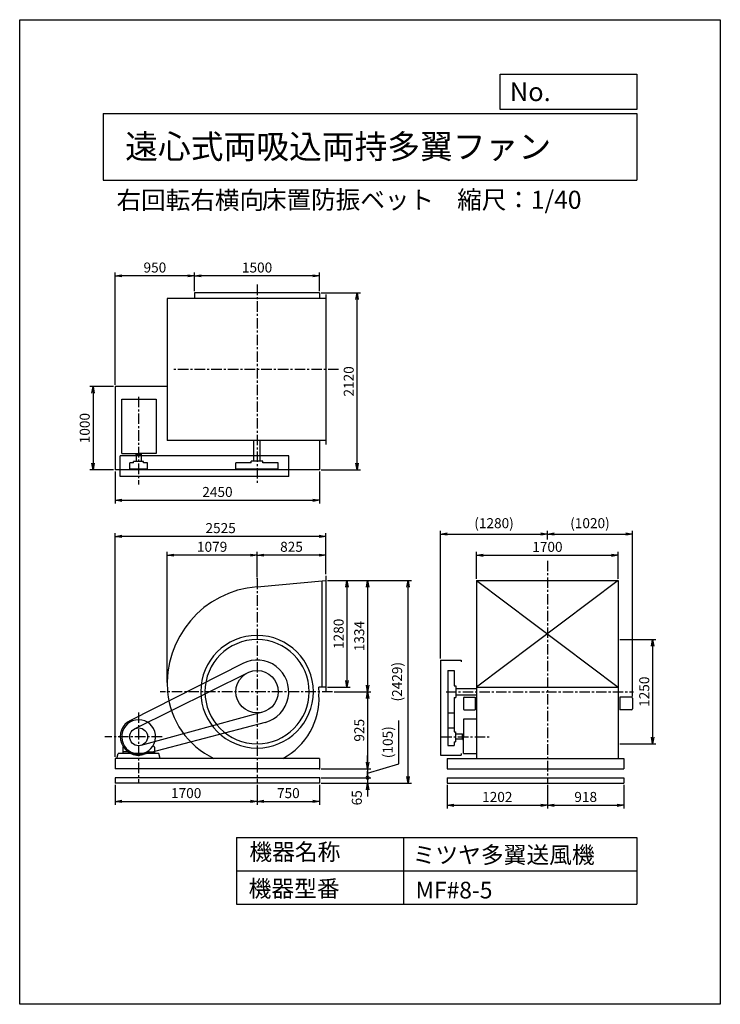
# Model space of a CAD drawing. Extents: x 0 to 8400, y 0 to 11800.
import ezdxf

# ---------------------------------------------------------------- set-up
doc = ezdxf.new("R2010")
doc.units = 0
doc.header["$LTSCALE"] = 100
doc.header["$MEASUREMENT"] = 0
doc.linetypes.add('CENTER', pattern=[2, 1.25, -0.25, 0.25, -0.25])
doc.layers.get('0').update_dxf_attribs({"linetype": 'CONTINUOUS'})
doc.layers.get('DEFPOINTS').update_dxf_attribs({"linetype": 'CONTINUOUS'})
for name, color, linetype in [('1', 4, 'CONTINUOUS'), ('2', 3, 'CENTER'), ('3', 2, 'CONTINUOUS'), ('4', 7, 'CONTINUOUS')]:
    doc.layers.add(name, color=color, linetype=linetype)
doc.styles.get("Standard").update_dxf_attribs({"font": 'simplex.shx', "bigfont": 'extfont.shx'})
doc.dimstyles.new('IGA', dxfattribs={"dimscale": 2, "dimtxt": 3, "dimasz": 2, "dimexe": 1, "dimexo": 0.5, "dimgap": 1, "dimtad": 1, "dimdec": 3, "dimdsep": 46, "dimtxsty": 'STANDARD', "dimsah": 1, "dimcen": 0, "dimadec": 0, "dimazin": 0, "dimtp": 1, "dimtm": 1, "dimtfac": 10, "dimtdec": 3, "dimtofl": 0, "dimtmove": 2, "dimatfit": 3, "dimfxl": 1, "dimtolj": 1, "dimarcsym": 0})

# ---------------------------------------------------------------- blocks, each defined once
blk = doc.blocks.new('_OPEN')
at = {"color": 0, "linetype": 'ByBlock'}
for p, q in [((-1, 0.17), (0, 0)), ((0, 0), (-1, -0.17)), ((0, 0), (-1, 0))]:
    blk.add_line(p, q, dxfattribs=at)
blk = doc.blocks.new('*D35')
at = {"layer": '3', "color": 0, "lineweight": -2}
for p, q in [((7197, 4371), (7628, 4371)), ((7588, 4291), (7588, 3201)), ((7197, 3121), (7628, 3121))]:
    blk.add_line(p, q, dxfattribs=at)
at = {"layer": 'DEFPOINTS', "color": 0}
for p in [(7177, 4371), (7177, 3121), (7588, 3121)]:
    blk.add_point(p, dxfattribs=at)
at = {"layer": '3', "color": 0, "lineweight": -2, "xscale": 80, "yscale": 80, "zscale": 80}
for p, rotation in [((7588, 4371), 90), ((7588, 3121), 270)]:
    blk.add_blockref('_OPEN', p, dxfattribs=dict(at, rotation=rotation))
at = {"layer": '3', "color": 0, "insert": (7488, 3746), "char_height": 120, "attachment_point": 5, "rotation": 90}
blk.add_mtext('\\A1;1250', dxfattribs=at)
blk = doc.blocks.new('*D36')
at = {"layer": '3', "color": 0, "lineweight": -2}
for p, q in [((5477, 5100), (5477, 5422)), ((5557, 5382), (7097, 5382)), ((7177, 5100), (7177, 5422))]:
    blk.add_line(p, q, dxfattribs=at)
at = {"layer": 'DEFPOINTS', "color": 0}
for p in [(7177, 5382), (5477, 5080), (7177, 5080)]:
    blk.add_point(p, dxfattribs=at)
at = {"layer": '3', "color": 0, "lineweight": -2, "xscale": 80, "yscale": 80, "zscale": 80, "rotation": 180}
blk.add_blockref('_OPEN', (5477, 5382), dxfattribs=at)
at = {"layer": '3', "color": 0, "lineweight": -2, "xscale": 80, "yscale": 80, "zscale": 80}
blk.add_blockref('_OPEN', (7177, 5382), dxfattribs=at)
at = {"layer": '3', "color": 0, "insert": (6327, 5482), "char_height": 120, "attachment_point": 5}
blk.add_mtext('\\A1;1700', dxfattribs=at)
blk = doc.blocks.new('*D37')
at = {"layer": '3', "color": 0, "lineweight": -2}
for p, q in [((5047, 4146), (5047, 5675)), ((6327, 5571), (6327, 5675)), ((5127, 5635), (6247, 5635))]:
    blk.add_line(p, q, dxfattribs=at)
at = {"layer": 'DEFPOINTS', "color": 0}
for p in [(6327, 5635), (6327, 5551), (5047, 4126)]:
    blk.add_point(p, dxfattribs=at)
at = {"layer": '3', "color": 0, "lineweight": -2, "xscale": 80, "yscale": 80, "zscale": 80, "rotation": 180}
blk.add_blockref('_OPEN', (5047, 5635), dxfattribs=at)
at = {"layer": '3', "color": 0, "lineweight": -2, "xscale": 80, "yscale": 80, "zscale": 80}
blk.add_blockref('_OPEN', (6327, 5635), dxfattribs=at)
at = {"layer": '3', "color": 0, "insert": (5687, 5766), "char_height": 120, "attachment_point": 5}
blk.add_mtext('\\A1;(1280)', dxfattribs=at)
blk = doc.blocks.new('*D38')
at = {"layer": '3', "color": 0, "lineweight": -2}
for p, q in [((6327, 5571), (6327, 5675)), ((7347, 3690), (7347, 5675)), ((6407, 5635), (7267, 5635))]:
    blk.add_line(p, q, dxfattribs=at)
at = {"layer": 'DEFPOINTS', "color": 0}
for p in [(6327, 5551), (7347, 5635), (7347, 3670)]:
    blk.add_point(p, dxfattribs=at)
at = {"layer": '3', "color": 0, "lineweight": -2, "xscale": 80, "yscale": 80, "zscale": 80, "rotation": 180}
blk.add_blockref('_OPEN', (6327, 5635), dxfattribs=at)
at = {"layer": '3', "color": 0, "lineweight": -2, "xscale": 80, "yscale": 80, "zscale": 80}
blk.add_blockref('_OPEN', (7347, 5635), dxfattribs=at)
at = {"layer": '3', "color": 0, "insert": (6837, 5766), "char_height": 120, "attachment_point": 5}
blk.add_mtext('\\A1;(1020)', dxfattribs=at)
blk = doc.blocks.new('*D39')
at = {"layer": '3', "color": 0, "lineweight": -2}
for p, q in [((5125, 2631), (5125, 2345)), ((6327, 2631), (6327, 2345)), ((5205, 2385), (6247, 2385))]:
    blk.add_line(p, q, dxfattribs=at)
at = {"layer": 'DEFPOINTS', "color": 0}
for p in [(5125, 2651), (6327, 2651), (6327, 2385)]:
    blk.add_point(p, dxfattribs=at)
at = {"layer": '3', "color": 0, "lineweight": -2, "xscale": 80, "yscale": 80, "zscale": 80, "rotation": 180}
blk.add_blockref('_OPEN', (5125, 2385), dxfattribs=at)
at = {"layer": '3', "color": 0, "lineweight": -2, "xscale": 80, "yscale": 80, "zscale": 80}
blk.add_blockref('_OPEN', (6327, 2385), dxfattribs=at)
at = {"layer": '3', "color": 0, "insert": (5726, 2485), "char_height": 120, "attachment_point": 5}
blk.add_mtext('\\A1;1202', dxfattribs=at)
blk = doc.blocks.new('*D40')
at = {"layer": '3', "color": 0, "lineweight": -2}
for p, q in [((6327, 2631), (6327, 2345)), ((7245, 2631), (7245, 2345)), ((6407, 2385), (7165, 2385))]:
    blk.add_line(p, q, dxfattribs=at)
at = {"layer": 'DEFPOINTS', "color": 0}
for p in [(6327, 2651), (7245, 2651), (7245, 2385)]:
    blk.add_point(p, dxfattribs=at)
at = {"layer": '3', "color": 0, "lineweight": -2, "xscale": 80, "yscale": 80, "zscale": 80, "rotation": 180}
blk.add_blockref('_OPEN', (6327, 2385), dxfattribs=at)
at = {"layer": '3', "color": 0, "lineweight": -2, "xscale": 80, "yscale": 80, "zscale": 80}
blk.add_blockref('_OPEN', (7245, 2385), dxfattribs=at)
at = {"layer": '3', "color": 0, "insert": (6786, 2485), "char_height": 120, "attachment_point": 5}
blk.add_mtext('\\A1;918', dxfattribs=at)
blk = doc.blocks.new('*D42')
at = {"layer": '3', "color": 0, "lineweight": -2}
for p, q in [((1126, 7405), (840, 7405)), ((880, 7325), (880, 6485)), ((1126, 6405), (840, 6405))]:
    blk.add_line(p, q, dxfattribs=at)
at = {"layer": 'DEFPOINTS', "color": 0}
for p in [(1146, 7405), (880, 6405), (1146, 6405)]:
    blk.add_point(p, dxfattribs=at)
at = {"layer": '3', "color": 0, "lineweight": -2, "xscale": 80, "yscale": 80, "zscale": 80}
for p, rotation in [((880, 7405), 90), ((880, 6405), 270)]:
    blk.add_blockref('_OPEN', p, dxfattribs=dict(at, rotation=rotation))
at = {"layer": '3', "color": 0, "insert": (780, 6905), "char_height": 120, "attachment_point": 5, "rotation": 90}
blk.add_mtext('\\A1;1000', dxfattribs=at)
blk = doc.blocks.new('*D43')
at = {"layer": '3', "color": 0, "lineweight": -2}
for p, q in [((1146, 6385), (1146, 6000)), ((3596, 6385), (3596, 6000)), ((1226, 6040), (3516, 6040))]:
    blk.add_line(p, q, dxfattribs=at)
at = {"layer": 'DEFPOINTS', "color": 0}
for p in [(1146, 6405), (3596, 6405), (3596, 6040)]:
    blk.add_point(p, dxfattribs=at)
at = {"layer": '3', "color": 0, "lineweight": -2, "xscale": 80, "yscale": 80, "zscale": 80, "rotation": 180}
blk.add_blockref('_OPEN', (1146, 6040), dxfattribs=at)
at = {"layer": '3', "color": 0, "lineweight": -2, "xscale": 80, "yscale": 80, "zscale": 80}
blk.add_blockref('_OPEN', (3596, 6040), dxfattribs=at)
at = {"layer": '3', "color": 0, "insert": (2371, 6140), "char_height": 120, "attachment_point": 5}
blk.add_mtext('\\A1;2450', dxfattribs=at)
blk = doc.blocks.new('*D44')
at = {"layer": '3', "color": 0, "lineweight": -2}
for p, q in [((3616, 8525), (4085, 8525)), ((4045, 6485), (4045, 8445)), ((3616, 6405), (4085, 6405))]:
    blk.add_line(p, q, dxfattribs=at)
at = {"layer": 'DEFPOINTS', "color": 0}
for p in [(3596, 8525), (4045, 8525), (3596, 6405)]:
    blk.add_point(p, dxfattribs=at)
at = {"layer": '3', "color": 0, "lineweight": -2, "xscale": 80, "yscale": 80, "zscale": 80}
for p, rotation in [((4045, 8525), 90), ((4045, 6405), 270)]:
    blk.add_blockref('_OPEN', p, dxfattribs=dict(at, rotation=rotation))
at = {"layer": '3', "color": 0, "insert": (3945, 7465), "char_height": 120, "attachment_point": 5, "rotation": 90}
blk.add_mtext('\\A1;2120', dxfattribs=at)
blk = doc.blocks.new('*D45')
at = {"layer": '3', "color": 0, "lineweight": -2}
for p, q in [((2096, 8545), (2096, 8770)), ((3596, 8545), (3596, 8770)), ((3516, 8730), (2176, 8730))]:
    blk.add_line(p, q, dxfattribs=at)
at = {"layer": 'DEFPOINTS', "color": 0}
for p in [(2096, 8730), (2096, 8525), (3596, 8525)]:
    blk.add_point(p, dxfattribs=at)
at = {"layer": '3', "color": 0, "lineweight": -2, "xscale": 80, "yscale": 80, "zscale": 80, "rotation": 180}
blk.add_blockref('_OPEN', (2096, 8730), dxfattribs=at)
at = {"layer": '3', "color": 0, "lineweight": -2, "xscale": 80, "yscale": 80, "zscale": 80}
blk.add_blockref('_OPEN', (3596, 8730), dxfattribs=at)
at = {"layer": '3', "color": 0, "insert": (2846, 8830), "char_height": 120, "attachment_point": 5}
blk.add_mtext('\\A1;1500', dxfattribs=at)
blk = doc.blocks.new('*D46')
at = {"layer": '3', "color": 0, "lineweight": -2}
for p, q in [((1146, 7425), (1146, 8770)), ((2096, 8545), (2096, 8770)), ((2016, 8730), (1226, 8730))]:
    blk.add_line(p, q, dxfattribs=at)
at = {"layer": 'DEFPOINTS', "color": 0}
for p in [(1146, 8730), (2096, 8525), (1146, 7405)]:
    blk.add_point(p, dxfattribs=at)
at = {"layer": '3', "color": 0, "lineweight": -2, "xscale": 80, "yscale": 80, "zscale": 80, "rotation": 180}
blk.add_blockref('_OPEN', (1146, 8730), dxfattribs=at)
at = {"layer": '3', "color": 0, "lineweight": -2, "xscale": 80, "yscale": 80, "zscale": 80}
blk.add_blockref('_OPEN', (2096, 8730), dxfattribs=at)
at = {"layer": '3', "color": 0, "insert": (1621, 8830), "char_height": 120, "attachment_point": 5}
blk.add_mtext('\\A1;950', dxfattribs=at)
blk = doc.blocks.new('*D47')
at = {"layer": '3', "color": 0, "lineweight": -2}
for p, q in [((2846, 5121), (2846, 5423)), ((3591, 5383), (2926, 5383)), ((3671, 5153), (3671, 5423))]:
    blk.add_line(p, q, dxfattribs=at)
at = {"layer": 'DEFPOINTS', "color": 0}
for p in [(2846, 5383), (2846, 5101), (3671, 5133)]:
    blk.add_point(p, dxfattribs=at)
at = {"layer": '3', "color": 0, "lineweight": -2, "xscale": 80, "yscale": 80, "zscale": 80, "rotation": 180}
blk.add_blockref('_OPEN', (2846, 5383), dxfattribs=at)
at = {"layer": '3', "color": 0, "lineweight": -2, "xscale": 80, "yscale": 80, "zscale": 80}
blk.add_blockref('_OPEN', (3671, 5383), dxfattribs=at)
at = {"layer": '3', "color": 0, "insert": (3259, 5483), "char_height": 120, "attachment_point": 5}
blk.add_mtext('\\A1;825', dxfattribs=at)
blk = doc.blocks.new('*D48')
at = {"layer": '3', "color": 0, "lineweight": -2}
for p, q in [((1767, 3857), (1767, 5423)), ((2766, 5383), (1847, 5383)), ((2846, 5121), (2846, 5423))]:
    blk.add_line(p, q, dxfattribs=at)
at = {"layer": 'DEFPOINTS', "color": 0}
for p in [(1767, 5383), (2846, 5101), (1767, 3837)]:
    blk.add_point(p, dxfattribs=at)
at = {"layer": '3', "color": 0, "lineweight": -2, "xscale": 80, "yscale": 80, "zscale": 80, "rotation": 180}
blk.add_blockref('_OPEN', (1767, 5383), dxfattribs=at)
at = {"layer": '3', "color": 0, "lineweight": -2, "xscale": 80, "yscale": 80, "zscale": 80}
blk.add_blockref('_OPEN', (2846, 5383), dxfattribs=at)
at = {"layer": '3', "color": 0, "insert": (2307, 5483), "char_height": 120, "attachment_point": 5}
blk.add_mtext('\\A1;1079', dxfattribs=at)
blk = doc.blocks.new('*D49')
at = {"layer": '3', "color": 0, "lineweight": -2}
for p, q in [((1146, 2966), (1146, 5647)), ((3591, 5607), (1226, 5607)), ((3671, 5153), (3671, 5647))]:
    blk.add_line(p, q, dxfattribs=at)
at = {"layer": 'DEFPOINTS', "color": 0}
for p in [(1146, 5607), (3671, 5133), (1146, 2946)]:
    blk.add_point(p, dxfattribs=at)
at = {"layer": '3', "color": 0, "lineweight": -2, "xscale": 80, "yscale": 80, "zscale": 80, "rotation": 180}
blk.add_blockref('_OPEN', (1146, 5607), dxfattribs=at)
at = {"layer": '3', "color": 0, "lineweight": -2, "xscale": 80, "yscale": 80, "zscale": 80}
blk.add_blockref('_OPEN', (3671, 5607), dxfattribs=at)
at = {"layer": '3', "color": 0, "insert": (2409, 5707), "char_height": 120, "attachment_point": 5}
blk.add_mtext('\\A1;2525', dxfattribs=at)
blk = doc.blocks.new('*D50')
at = {"layer": '3', "color": 0, "lineweight": -2}
for p, q in [((3691, 5080), (3964, 5080)), ((3924, 5000), (3924, 3880)), ((3691, 3800), (3964, 3800))]:
    blk.add_line(p, q, dxfattribs=at)
at = {"layer": 'DEFPOINTS', "color": 0}
for p in [(3671, 5080), (3671, 3800), (3924, 3800)]:
    blk.add_point(p, dxfattribs=at)
at = {"layer": '3', "color": 0, "lineweight": -2, "xscale": 80, "yscale": 80, "zscale": 80}
for p, rotation in [((3924, 5080), 90), ((3924, 3800), 270)]:
    blk.add_blockref('_OPEN', p, dxfattribs=dict(at, rotation=rotation))
at = {"layer": '3', "color": 0, "insert": (3824, 4440), "char_height": 120, "attachment_point": 5, "rotation": 90}
blk.add_mtext('\\A1;1280', dxfattribs=at)
blk = doc.blocks.new('*D51')
at = {"layer": '3', "color": 0, "lineweight": -2}
for p, q in [((3691, 5080), (4211, 5080)), ((4171, 5000), (4171, 3826)), ((3770, 3746), (4211, 3746))]:
    blk.add_line(p, q, dxfattribs=at)
at = {"layer": 'DEFPOINTS', "color": 0}
for p in [(3671, 5080), (3750, 3746), (4171, 3746)]:
    blk.add_point(p, dxfattribs=at)
at = {"layer": '3', "color": 0, "lineweight": -2, "xscale": 80, "yscale": 80, "zscale": 80}
for p, rotation in [((4171, 5080), 90), ((4171, 3746), 270)]:
    blk.add_blockref('_OPEN', p, dxfattribs=dict(at, rotation=rotation))
at = {"layer": '3', "color": 0, "insert": (4071, 4413), "char_height": 120, "attachment_point": 5, "rotation": 90}
blk.add_mtext('\\A1;1334', dxfattribs=at)
blk = doc.blocks.new('*D52')
at = {"layer": '3', "color": 0, "lineweight": -2}
for p, q in [((3770, 3746), (4211, 3746)), ((4171, 3666), (4171, 2901)), ((3616, 2821), (4211, 2821))]:
    blk.add_line(p, q, dxfattribs=at)
at = {"layer": 'DEFPOINTS', "color": 0}
for p in [(3750, 3746), (3596, 2821), (4171, 2821)]:
    blk.add_point(p, dxfattribs=at)
at = {"layer": '3', "color": 0, "lineweight": -2, "xscale": 80, "yscale": 80, "zscale": 80}
for p, rotation in [((4171, 3746), 90), ((4171, 2821), 270)]:
    blk.add_blockref('_OPEN', p, dxfattribs=dict(at, rotation=rotation))
at = {"layer": '3', "color": 0, "insert": (4071, 3284), "char_height": 120, "attachment_point": 5, "rotation": 90}
blk.add_mtext('\\A1;925', dxfattribs=at)
blk = doc.blocks.new('_DotSmall')
at = {"color": 0, "linetype": 'ByBlock', "const_width": 0.5}
blk.add_lwpolyline([(-0.0625, 0, 1), (0.0625, 0, 1)], format="xyb", close=True, dxfattribs=at)
blk = doc.blocks.new('*D53')
at = {"layer": '3', "color": 0, "lineweight": -2}
for p, q in [((4545, 2881), (4545, 3401)), ((4171, 2901), (4171, 2981)), ((4171, 2769), (4545, 2881)), ((3616, 2821), (4211, 2821)), ((3616, 2716), (4211, 2716)), ((4171, 2821), (4171, 2716)), ((4171, 2821), (4171, 2716)), ((4171, 2716), (4171, 2636))]:
    blk.add_line(p, q, dxfattribs=at)
at = {"layer": 'DEFPOINTS', "color": 0}
for p in [(3596, 2821), (3596, 2716), (4171, 2716)]:
    blk.add_point(p, dxfattribs=at)
at = {"layer": '3', "color": 0, "lineweight": -2, "xscale": 80, "yscale": 80, "zscale": 80}
for name, p, rotation in [('_OPEN', (4171, 2821), 270), ('_DotSmall', (4171, 2716), 90)]:
    blk.add_blockref(name, p, dxfattribs=dict(at, rotation=rotation))
at = {"layer": '3', "color": 0, "insert": (4413, 3141), "char_height": 120, "attachment_point": 5, "rotation": 90}
blk.add_mtext('\\A1;(105)', dxfattribs=at)
blk = doc.blocks.new('*D54')
at = {"layer": '3', "color": 0, "lineweight": -2}
for p, q in [((3616, 2716), (4211, 2716)), ((4171, 2716), (4171, 2796)), ((4171, 2716), (4171, 2651)), ((3616, 2651), (4211, 2651)), ((4171, 2571), (4171, 2491))]:
    blk.add_line(p, q, dxfattribs=at)
at = {"layer": 'DEFPOINTS', "color": 0}
for p in [(3596, 2716), (3596, 2651), (4171, 2651)]:
    blk.add_point(p, dxfattribs=at)
at = {"layer": '3', "color": 0, "lineweight": -2, "xscale": 80, "yscale": 80, "zscale": 80}
for name, p, rotation in [('_DotSmall', (4171, 2716), 270), ('_OPEN', (4171, 2651), 90)]:
    blk.add_blockref(name, p, dxfattribs=dict(at, rotation=rotation))
at = {"layer": '3', "color": 0, "insert": (4042, 2475), "char_height": 120, "attachment_point": 5, "rotation": 90}
blk.add_mtext('\\A1;65', dxfattribs=at)
blk = doc.blocks.new('*D55')
at = {"layer": '3', "color": 0, "lineweight": -2}
for p, q in [((3691, 5080), (4696, 5080)), ((4656, 2731), (4656, 5000)), ((3616, 2651), (4696, 2651))]:
    blk.add_line(p, q, dxfattribs=at)
at = {"layer": 'DEFPOINTS', "color": 0}
for p in [(3671, 5080), (4656, 5080), (3596, 2651)]:
    blk.add_point(p, dxfattribs=at)
at = {"layer": '3', "color": 0, "lineweight": -2, "xscale": 80, "yscale": 80, "zscale": 80}
for p, rotation in [((4656, 5080), 90), ((4656, 2651), 270)]:
    blk.add_blockref('_OPEN', p, dxfattribs=dict(at, rotation=rotation))
at = {"layer": '3', "color": 0, "insert": (4525, 3866), "char_height": 120, "attachment_point": 5, "rotation": 90}
blk.add_mtext('\\A1;(2429)', dxfattribs=at)
blk = doc.blocks.new('*D57')
at = {"layer": '3', "color": 0, "lineweight": -2}
for p, q in [((1146, 2631), (1146, 2391)), ((2846, 2631), (2846, 2391)), ((1226, 2431), (2766, 2431))]:
    blk.add_line(p, q, dxfattribs=at)
at = {"layer": 'DEFPOINTS', "color": 0}
for p in [(1146, 2651), (2846, 2651), (2846, 2431)]:
    blk.add_point(p, dxfattribs=at)
at = {"layer": '3', "color": 0, "lineweight": -2, "xscale": 80, "yscale": 80, "zscale": 80, "rotation": 180}
blk.add_blockref('_OPEN', (1146, 2431), dxfattribs=at)
at = {"layer": '3', "color": 0, "lineweight": -2, "xscale": 80, "yscale": 80, "zscale": 80}
blk.add_blockref('_OPEN', (2846, 2431), dxfattribs=at)
at = {"layer": '3', "color": 0, "insert": (1996, 2531), "char_height": 120, "attachment_point": 5}
blk.add_mtext('\\A1;1700', dxfattribs=at)
blk = doc.blocks.new('*D58')
at = {"layer": '3', "color": 0, "lineweight": -2}
for p, q in [((2846, 2631), (2846, 2391)), ((3596, 2631), (3596, 2391)), ((2926, 2431), (3516, 2431))]:
    blk.add_line(p, q, dxfattribs=at)
at = {"layer": 'DEFPOINTS', "color": 0}
for p in [(2846, 2651), (3596, 2651), (3596, 2431)]:
    blk.add_point(p, dxfattribs=at)
at = {"layer": '3', "color": 0, "lineweight": -2, "xscale": 80, "yscale": 80, "zscale": 80, "rotation": 180}
blk.add_blockref('_OPEN', (2846, 2431), dxfattribs=at)
at = {"layer": '3', "color": 0, "lineweight": -2, "xscale": 80, "yscale": 80, "zscale": 80}
blk.add_blockref('_OPEN', (3596, 2431), dxfattribs=at)
at = {"layer": '3', "color": 0, "insert": (3221, 2531), "char_height": 120, "attachment_point": 5}
blk.add_mtext('\\A1;750', dxfattribs=at)

msp = doc.modelspace()

# ---------------------------------------------------------------- linework, layer by layer
at = {"layer": '1'}
for p, q in [((3596.15696, 8525.02781), (2096.15696, 8525.02781)), ((2096.15696, 8525.02781), (2096.15696, 8457.02781)), ((3596.15696, 8525.02781), (3596.15696, 8457.02781)), ((3671.15696, 8507.02781), (3671.15696, 6707.02781)), ((3671.15696, 8457.02781), (1767.15696, 8457.02781)), ((1767.15696, 8457.02781), (1767.15696, 6757.02781)), ((1146.15696, 7405.02781), (1146.15696, 6405.02781)), ((1767.15696, 7405.02781), (1146.15696, 7405.02781)), ((1226.15696, 6600.97781), (1226.15696, 7250.47781)), ((1226.15696, 7250.47781), (1636.15696, 7250.47781)), ((1636.15696, 7250.47781), (1636.15696, 6600.97781)), ((1226.15696, 6776.47781), (1227.15696, 6776.47781)), ((3671.15696, 6757.02781), (1767.15696, 6757.02781)), ((2808.65696, 6510.02781), (2808.65696, 6757.02781)), ((2883.65696, 6510.02781), (2883.65696, 6757.02781)), ((3596.15696, 6757.02781), (3596.15696, 6405.02781)), ((1206.15696, 6327.02781), (1206.15696, 6572.02781)), ((3226.15696, 6572.02781), (1206.15696, 6572.02781)), ((1226.15696, 6600.97781), (1426.15696, 6600.97781)), ((1486.15696, 6505.02781), (1366.15696, 6505.02781)), ((1366.15696, 6489.92781), (1366.15696, 6505.02781)), ((1393.65696, 6590.97781), (1393.65696, 6600.97781)), ((1393.65696, 6590.97781), (1458.65696, 6590.97781)), ((1396.15696, 6590.97781), (1396.15696, 6505.02781)), ((1636.15696, 6600.97781), (1426.15696, 6600.97781)), ((1456.15696, 6590.97781), (1456.15696, 6505.02781)), ((1458.65696, 6590.97781), (1458.65696, 6600.97781)), ((1486.15696, 6489.92781), (1486.15696, 6505.02781)), ((2916.15696, 6510.02781), (2776.15696, 6510.02781)), ((2776.15696, 6489.92781), (2776.15696, 6510.02781)), ((2916.15696, 6489.92781), (2916.15696, 6510.02781)), ((3226.15696, 6327.02781), (3226.15696, 6572.02781)), ((3596.15696, 6405.02781), (1146.15696, 6405.02781)), ((1366.15696, 6489.92781), (1320.15696, 6489.92781)), ((1320.15696, 6412.02781), (1320.15696, 6489.92781)), ((1532.15696, 6412.02781), (1320.15696, 6412.02781)), ((1532.15696, 6489.92781), (1486.15696, 6489.92781)), ((1532.15696, 6412.02781), (1532.15696, 6489.92781)), ((1902.15696, 6405.02781), (1837.15696, 6405.02781)), ((2046.15696, 6405.02781), (1921.15696, 6405.02781)), ((2776.15696, 6489.92781), (2592.15696, 6489.92781)), ((2592.15696, 6412.02781), (2592.15696, 6489.92781)), ((3100.15696, 6412.02781), (2592.15696, 6412.02781)), ((3100.15696, 6489.92781), (2916.15696, 6489.92781)), ((3100.15696, 6412.02781), (3100.15696, 6489.92781)), ((3226.15696, 6327.02781), (1206.15696, 6327.02781)), ((2846.15696, 5003.59982), (3671.15696, 5080.14408)), ((3621.15696, 5075.50503), (3621.15696, 3800.14408)), ((3671.15696, 5133.14408), (3671.15696, 3747.14408)), ((5476.50098, 5080.14408), (7176.50098, 5080.14408)), ((5476.50098, 5080.14408), (5476.50098, 2946.14408)), ((7176.50098, 5080.14408), (5476.50098, 3800.14408)), ((5476.50098, 5080.14408), (7176.50098, 3800.14408)), ((7176.50098, 5080.14408), (7176.50098, 2946.14408)), ((2674.43068, 4085.12798), (1326.73648, 3402.39791)), ((5046.50098, 4126.14408), (5046.50098, 2986.14408)), ((5046.50098, 4126.14408), (5291.50098, 4126.14408)), ((5291.50098, 4126.14408), (5291.50098, 4106.14408)), ((2733.3246, 3973.70694), (1378.62521, 3302.00717)), ((5131.50098, 4000.14408), (5131.50098, 3100.14408)), ((5131.50098, 4000.14408), (5209.40098, 4000.14408)), ((5209.40098, 4000.14408), (5209.40098, 3816.14408)), ((3671.15696, 3800.14408), (3587.19204, 3800.14408)), ((5209.40098, 3816.14408), (5229.50098, 3816.14408)), ((5229.50098, 3816.14408), (5229.50098, 3676.14408)), ((5229.50098, 3783.64408), (5476.50098, 3783.64408)), ((5476.50098, 3800.14408), (7176.50098, 3800.14408)), ((5209.40098, 3676.14408), (5229.50098, 3676.14408)), ((5209.40098, 3676.14408), (5209.40098, 3266.14408)), ((5229.50098, 3708.64408), (5476.50098, 3708.64408)), ((5319.00098, 3670.14408), (5319.00098, 3540.14408)), ((5329.00098, 3680.14408), (5399.20098, 3680.14408)), ((5399.20098, 3680.14408), (5459.00098, 3680.14408)), ((5459.00098, 3680.14408), (5459.00098, 3530.14408)), ((7194.00098, 3680.14408), (7194.00098, 3530.14408)), ((7253.80098, 3680.14408), (7194.00098, 3680.14408)), ((7336.50098, 3680.14408), (7253.80098, 3680.14408)), ((7346.50098, 3670.14408), (7346.50098, 3540.14408)), ((2913.04481, 3501.10935), (1454.33412, 3102.92079)), ((5131.50098, 3492.14408), (5209.40098, 3492.14408)), ((5329.00098, 3530.14408), (5399.20098, 3530.14408)), ((5399.20098, 3530.14408), (5459.00098, 3530.14408)), ((7253.80098, 3530.14408), (7194.00098, 3530.14408)), ((7336.50098, 3530.14408), (7253.80098, 3530.14408)), ((2943.06867, 3378.70957), (1482.26374, 2993.41883)), ((5131.50098, 3312.14408), (5209.40098, 3312.14408)), ((5476.50098, 3416.14408), (5320.45098, 3416.14408)), ((5320.45098, 3416.14408), (5320.45098, 3206.14408)), ((5209.40098, 3266.14408), (5224.50098, 3266.14408)), ((5224.50098, 3266.14408), (5224.50098, 3146.14408)), ((5310.45098, 3236.14408), (5224.50098, 3236.14408)), ((5310.45098, 3173.64408), (5310.45098, 3238.64408)), ((5310.45098, 3238.64408), (5320.45098, 3238.64408)), ((5320.45098, 3006.14408), (5320.45098, 3206.14408)), ((1237.15696, 3080.47074), (1237.15696, 3006.14408)), ((1239.29306, 3084.56937), (1255.23093, 3095.70584)), ((1613.02073, 3084.56937), (1597.08286, 3095.70584)), ((1615.15696, 3080.47074), (1615.15696, 3006.14408)), ((5131.50098, 3100.14408), (5209.40098, 3100.14408)), ((5209.40098, 3146.14408), (5224.50098, 3146.14408)), ((5209.40098, 3146.14408), (5209.40098, 3100.14408)), ((5310.45098, 3176.14408), (5224.50098, 3176.14408)), ((5310.45098, 3173.64408), (5320.45098, 3173.64408)), ((1166.15696, 2946.14408), (1182.33791, 3006.14408)), ((1356.15696, 3006.14408), (1182.33791, 3006.14408)), ((1313.65696, 3026.14408), (1240.15696, 3026.14408)), ((1322.05417, 3031.28739), (1316.65696, 3011.14408)), ((1316.65696, 3023.14408), (1316.65696, 3006.14408)), ((1356.15696, 3006.14408), (1356.15696, 2996.14408)), ((1496.15696, 2996.14408), (1356.15696, 2996.14408)), ((1371.41892, 3010.14408), (1480.89499, 3010.14408)), ((1669.57998, 3006.14408), (1496.15696, 3006.14408)), ((1496.15696, 3006.14408), (1496.15696, 2996.14408)), ((1530.25953, 3031.28726), (1535.65696, 3011.14408)), ((1535.65696, 3023.14408), (1535.65696, 3006.14408)), ((1538.65696, 3026.14408), (1612.15696, 3026.14408)), ((1686.15696, 2946.14408), (1669.57998, 3006.14408)), ((5046.50098, 2986.14408), (5291.50098, 2986.14408)), ((5291.50098, 3006.14408), (5291.50098, 2986.14408)), ((5320.45098, 3006.14408), (5476.50098, 3006.14408)), ((3596.15696, 2946.14408), (1146.15696, 2946.14408)), ((1146.15696, 2946.14408), (1146.15696, 2821.14408)), ((2511.15696, 2948.14408), (2511.15696, 2946.14408)), ((3596.15696, 2946.14408), (3596.15696, 2821.14408)), ((5124.50098, 2946.14408), (7244.50098, 2946.14408)), ((5124.50098, 2946.14408), (5124.50098, 2821.14408)), ((7244.50098, 2946.14408), (7244.50098, 2821.14408)), ((3596.15696, 2821.14408), (1146.15696, 2821.14408)), ((3596.15696, 2716.14408), (1146.15696, 2716.14408)), ((1146.15696, 2716.14408), (1146.15696, 2651.14408)), ((3596.15696, 2716.14408), (3596.15696, 2651.14408)), ((5124.50098, 2821.14408), (7244.50098, 2821.14408)), ((5124.50098, 2716.14408), (7244.50098, 2716.14408)), ((5124.50098, 2716.14408), (5124.50098, 2651.14408)), ((7244.50098, 2716.14408), (7244.50098, 2651.14408)), ((3596.15696, 2651.14408), (1146.15696, 2651.14408)), ((5124.50098, 2651.14408), (7244.50098, 2651.14408))]:
    msp.add_line(p, q, dxfattribs=at)
for centre, radius in [((2846.15696, 3746.14408), 254), ((1426.15696, 3206.14408), 107)]:
    msp.add_circle(centre, radius, dxfattribs=at)
for centre, radius, start, end in [((2937.15696, 3837.14408), 1170, 94.460843698, 184.460843698), ((2846.15696, 3746.14408), 675, 0, 180), ((2846.15696, 3746.14408), 625, 0, 180), ((2846.15696, 3746.14408), 380, 284.775411954, 116.866373753), ((2846.15696, 3746.14408), 743, 357.103091959, 4.167836322), ((2755.15696, 3837.14408), 988, 185.284732955, 244.398585953), ((2846.15696, 3746.14408), 675, 180, 270), ((2846.15696, 3746.14408), 625, 180, 270), ((2846.15696, 3746.14408), 675, 270, 0), ((2846.15696, 3746.14408), 625, 270, 0), ((2769.15696, 3669.14408), 820, 298.15099313, 2.757514756), ((5329.00098, 3670.14408), 10, 90, 180), ((7336.50098, 3670.14408), 10, 0, 90), ((5329.00098, 3540.14408), 10, 180, 270), ((7336.50098, 3540.14408), 10, 270, 0), ((1426.15696, 3206.14408), 220, 116.866373753, 284.775411954), ((1426.15696, 3206.14408), 203.5, 285.603699, 254.39624), ((1242.15696, 3080.47074), 5, 124.943661, 180), ((1610.15696, 3080.47074), 5.00007, 0, 55.056335), ((1240.15696, 3023.14408), 3, 90, 180), ((1313.65696, 3023.14408), 3, 0, 90), ((1538.65696, 3023.14408), 3, 90, 180), ((1612.15696, 3023.14408), 3, 0, 90)]:
    msp.add_arc(centre, radius, start, end, dxfattribs=at)
for p in [(2846.15696, 5101.42979), (1771.35667, 3746.14408), (3596.15696, 2821.14408), (3596.15696, 2821.14408), (3596.15696, 2716.14408), (3596.15696, 2716.14408), (3596.15696, 2716.14408), (3596.15696, 2716.14408)]:
    msp.add_point(p, dxfattribs=at)
at = {"layer": '2'}
for p, q in [((2846.15696, 8624.71216), (2846.15696, 6244.53448)), ((3821.98408, 7607.02781), (1837.15696, 7607.02781)), ((1426.15696, 7279.84503), (1426.15696, 6231.4155)), ((6326.50098, 5316.50049), (6326.50098, 2651.14408)), ((2846.15696, 5101.42979), (2846.15696, 2651.14408)), ((3749.59349, 3746.14408), (1686.00172, 3746.14408)), ((5111.20098, 3746.14408), (7360.01146, 3746.14408)), ((1426.15696, 3496.99859), (1426.15696, 2651.14408)), ((1706.47117, 3206.14408), (1018.99248, 3206.14408)), ((5054.99825, 3206.14408), (5643.70221, 3206.14408))]:
    msp.add_line(p, q, dxfattribs=at)
at = {"layer": '4'}
for p, q in [((0, 0), (0, 11800)), ((0, 11800), (8400, 11800)), ((8400, 11800), (8400, 11800)), ((8400, 11800), (8400, 0)), ((5762.46969, 10725.05433), (5762.46969, 11146.60905)), ((5762.46969, 11146.60905), (7400, 11146.60905)), ((7400, 11146.60905), (7400, 10725.05433)), ((1000, 10677.63502), (7400, 10677.63502)), ((1000, 10677.63502), (1000, 9877.63502)), ((7400, 10725.05433), (5762.46969, 10725.05433)), ((7400, 10677.63502), (7400, 9877.63502)), ((1000, 9877.63502), (7400, 9877.63502)), ((2600, 2000), (2600, 1200)), ((2600, 2000), (7400, 2000)), ((4600, 2000), (4600, 1200)), ((7400, 2000), (7400, 1200)), ((2600, 1600), (7400, 1600)), ((2600, 1200), (7400, 1200)), ((8400, 0), (0, 0))]:
    msp.add_line(p, q, dxfattribs=at)

# ---------------------------------------------------------------- texts
for s, height, p in [('No.', 224, (5875.87824, 10824.24433)), ('遠心式両吸込両持多翼ファン', 288, (1264.67037, 10135.5239)), ('右回転右横向', 216, (1161.37542, 9529.27791)), ('床置防振ベット', 216, (2904.81075, 9533.71537)), ('縮尺：1/40', 216, (5245.18425, 9533.71537)), ('機器名称', 200, (2754.00832, 1726.1721)), ('ミツヤ多翼送風機', 200, (4710.71498, 1690.28708)), ('機器型番', 200, (2745.03242, 1286.58063)), ('MF#8-5', 200, (4746.61798, 1268.63834))]:
    msp.add_text(s, height=height, dxfattribs=at).set_placement(p)

# ---------------------------------------------------------------- dimensions: what is measured, and where the dimension line sits
at = {"layer": '3'}
for base, p1, p2, override, picture, middle in [((1146.15696, 8729.66395), (2096.15696, 8525.02781), (1146.15696, 7405.02781), {"dimscale": 40, "dimdec": 4, "dimblk1": 'OPEN', "dimblk2": 'OPEN', "dimtdec": 4, "dimtofl": 1, "dimtmove": 1, "dimldrblk": 'OPEN', "dimtzin": 0}, '*D46', (1621.15696, 8829.66395)), ((2096.15696, 8729.66395), (3596.15696, 8525.02781), (2096.15696, 8525.02781), {"dimscale": 40, "dimdec": 4, "dimblk1": 'OPEN', "dimblk2": 'OPEN', "dimtdec": 4, "dimtofl": 1, "dimtmove": 0, "dimldrblk": 'OPEN', "dimtzin": 0}, '*D45', (2846.15696, 8829.66395)), ((3596.15696, 6040.27394), (1146.15696, 6405.02781), (3596.15696, 6405.02781), {"dimscale": 40, "dimdec": 4, "dimblk1": 'OPEN', "dimblk2": 'OPEN', "dimtdec": 4, "dimtofl": 1, "dimtmove": 0, "dimldrblk": 'OPEN', "dimtzin": 0}, '*D43', (2371.15696, 6140.27394)), ((1146.15696, 5607.12024), (3671.15696, 5133.14408), (1146.15696, 2946.14408), {"dimscale": 40, "dimdec": 4, "dimblk1": 'OPEN', "dimblk2": 'OPEN', "dimtdec": 4, "dimtofl": 1, "dimtmove": 0, "dimldrblk": 'OPEN', "dimtzin": 0}, '*D49', (2408.65696, 5707.12024)), ((1767.15696, 5382.66702), (2846.15696, 5101.42979), (1767.15696, 3837.14408), {"dimscale": 40, "dimdec": 4, "dimblk1": 'OPEN', "dimblk2": 'OPEN', "dimtdec": 4, "dimtofl": 1, "dimtmove": 1, "dimldrblk": 'OPEN', "dimtzin": 0}, '*D48', (2306.65696, 5482.66702)), ((2846.15696, 5382.66702), (3671.15696, 5133.14408), (2846.15696, 5101.42979), {"dimscale": 40, "dimdec": 4, "dimblk1": 'OPEN', "dimblk2": 'OPEN', "dimtdec": 4, "dimtofl": 1, "dimtmove": 0, "dimldrblk": 'OPEN', "dimtzin": 0}, '*D47', (3258.65696, 5482.66702)), ((7176.50098, 5381.54386), (5476.50098, 5080.14408), (7176.50098, 5080.14408), {"dimscale": 40, "dimdec": 4, "dimblk1": 'OPEN', "dimblk2": 'OPEN', "dimtdec": 4, "dimtofl": 1, "dimtmove": 0, "dimldrblk": 'OPEN', "dimtzin": 0}, '*D36', (6326.50098, 5481.54386)), ((2846.15696, 2430.67252), (1146.15696, 2651.14408), (2846.15696, 2651.14408), {"dimscale": 40, "dimdec": 4, "dimblk1": 'OPEN', "dimblk2": 'OPEN', "dimtdec": 4, "dimtofl": 1, "dimtmove": 0, "dimldrblk": 'OPEN', "dimtzin": 0}, '*D57', (1996.15696, 2530.67252)), ((3596.15696, 2430.67252), (2846.15696, 2651.14408), (3596.15696, 2651.14408), {"dimscale": 40, "dimdec": 4, "dimblk1": 'OPEN', "dimblk2": 'OPEN', "dimtdec": 4, "dimtofl": 1, "dimtmove": 1, "dimldrblk": 'OPEN', "dimtzin": 0}, '*D58', (3221.15696, 2530.67252)), ((6326.50098, 2385.15033), (5124.50098, 2651.14408), (6326.50098, 2651.14408), {"dimscale": 40, "dimdec": 4, "dimblk1": 'OPEN', "dimblk2": 'OPEN', "dimtdec": 4, "dimtofl": 1, "dimtmove": 0, "dimldrblk": 'OPEN', "dimtzin": 0}, '*D39', (5725.50098, 2485.15033)), ((7244.50098, 2385.15033), (6326.50098, 2651.14408), (7244.50098, 2651.14408), {"dimscale": 40, "dimdec": 4, "dimblk1": 'OPEN', "dimblk2": 'OPEN', "dimtdec": 4, "dimtofl": 1, "dimtmove": 1, "dimldrblk": 'OPEN', "dimtzin": 0}, '*D40', (6785.50098, 2485.15033))]:
    dim = msp.add_linear_dim(base=base, p1=p1, p2=p2, dimstyle='IGA', override=override, dxfattribs=at)
    dim.commit()
    dim.dimension.update_dxf_attribs({"geometry": picture, "text_midpoint": middle})
for base, p1, p2, override, picture, middle in [((4045.1731, 8525.02781), (3596.15696, 6405.02781), (3596.15696, 8525.02781), {"dimscale": 40, "dimdec": 4, "dimblk1": 'OPEN', "dimblk2": 'OPEN', "dimtdec": 4, "dimtofl": 1, "dimtmove": 0, "dimldrblk": 'OPEN', "dimtzin": 0}, '*D44', (3945.1731, 7465.02781)), ((879.83055, 6405.02781), (1146.15696, 7405.02781), (1146.15696, 6405.02781), {"dimscale": 40, "dimdec": 4, "dimblk1": 'OPEN', "dimblk2": 'OPEN', "dimtdec": 4, "dimtofl": 1, "dimtmove": 0, "dimldrblk": 'OPEN', "dimtzin": 0}, '*D42', (779.83055, 6905.02781)), ((3924.16799, 3800.14408), (3671.15696, 5080.14408), (3671.15696, 3800.14408), {"dimscale": 40, "dimdec": 4, "dimblk1": 'OPEN', "dimblk2": 'OPEN', "dimtdec": 4, "dimtofl": 1, "dimtmove": 0, "dimldrblk": 'OPEN', "dimtzin": 0}, '*D50', (3824.16799, 4440.14408)), ((4170.57822, 3746.14408), (3671.15696, 5080.14408), (3749.59349, 3746.14408), {"dimscale": 40, "dimdec": 4, "dimblk1": 'OPEN', "dimblk2": 'OPEN', "dimtdec": 4, "dimtofl": 1, "dimtmove": 0, "dimldrblk": 'OPEN', "dimtzin": 0}, '*D51', (4070.57822, 4413.14408)), ((7587.7706, 3121.14408), (7176.50098, 4371.14408), (7176.50098, 3121.14408), {"dimscale": 40, "dimdec": 4, "dimblk1": 'OPEN', "dimblk2": 'OPEN', "dimtdec": 4, "dimtofl": 1, "dimtmove": 0, "dimldrblk": 'OPEN', "dimtzin": 0}, '*D35', (7487.7706, 3746.14408)), ((4170.57822, 2821.14408), (3749.59349, 3746.14408), (3596.15696, 2821.14408), {"dimscale": 40, "dimdec": 4, "dimblk1": 'OPEN', "dimblk2": 'OPEN', "dimtdec": 4, "dimtofl": 1, "dimtmove": 1, "dimldrblk": 'OPEN', "dimtzin": 0}, '*D52', (4070.57822, 3283.64408))]:
    dim = msp.add_linear_dim(base=base, p1=p1, p2=p2, angle=90, dimstyle='IGA', override=override, dxfattribs=at)
    dim.commit()
    dim.dimension.update_dxf_attribs({"geometry": picture, "text_midpoint": middle})
for base, p1, p2, override, picture, middle in [((6326.50098, 5634.50717), (5046.50098, 4126.14408), (6326.50098, 5551.28312), {"dimscale": 40, "dimdec": 4, "dimblk1": 'OPEN', "dimblk2": 'OPEN', "dimtdec": 4, "dimtofl": 1, "dimtmove": 0, "dimldrblk": 'OPEN', "dimtzin": 0}, '*D37', (5686.50098, 5765.93574)), ((7346.50098, 5634.50717), (6326.50098, 5551.28312), (7346.50098, 3670.14408), {"dimscale": 40, "dimdec": 4, "dimblk1": 'OPEN', "dimblk2": 'OPEN', "dimtdec": 4, "dimtofl": 1, "dimtmove": 1, "dimldrblk": 'OPEN', "dimtzin": 0}, '*D38', (6836.50098, 5765.93574))]:
    dim = msp.add_linear_dim(base=base, p1=p1, p2=p2, text='(<>)', dimstyle='IGA', override=override, dxfattribs=at)
    dim.commit()
    dim.dimension.update_dxf_attribs({"geometry": picture, "text_midpoint": middle})
for base, p1, p2, override, picture, middle in [((4656.19905, 5080.14408), (3596.15696, 2651.14408), (3671.15696, 5080.14408), {"dimscale": 40, "dimdec": 4, "dimblk1": 'OPEN', "dimblk2": 'OPEN', "dimtdec": 4, "dimtofl": 1, "dimtmove": 0, "dimldrblk": 'OPEN', "dimtzin": 0}, '*D55', (4524.77048, 3865.64408)), ((4170.57822, 2716.14408), (3596.15696, 2821.14408), (3596.15696, 2716.14408), {"dimscale": 40, "dimdec": 4, "dimblk1": 'OPEN', "dimblk2": 'DotSmall', "dimtdec": 4, "dimtofl": 1, "dimtmove": 1, "dimldrblk": 'OPEN', "dimtzin": 0}, '*D53', (4413.43537, 2920.92979))]:
    dim = msp.add_linear_dim(base=base, p1=p1, p2=p2, angle=90, text='(<>)', dimstyle='IGA', override=override, dxfattribs=at)
    dim.commit()
    dim.dimension.update_dxf_attribs({"geometry": picture, "text_midpoint": middle})
dim = msp.add_linear_dim(base=(4170.57822, 2651.14408), p1=(3596.15696, 2716.14408), p2=(3596.15696, 2651.14408), angle=90, dimstyle='IGA', override={"dimscale": 40, "dimdec": 4, "dimblk1": 'DotSmall', "dimblk2": 'OPEN', "dimtdec": 4, "dimtofl": 1, "dimtmove": 1, "dimldrblk": 'OPEN', "dimtzin": 0}, dxfattribs=at)
dim.commit()
dim.dimension.update_dxf_attribs({"geometry": '*D54', "text_midpoint": (4141.69888, 2474.56625), "dimtype": 160})

doc.saveas('drawing.dxf')
